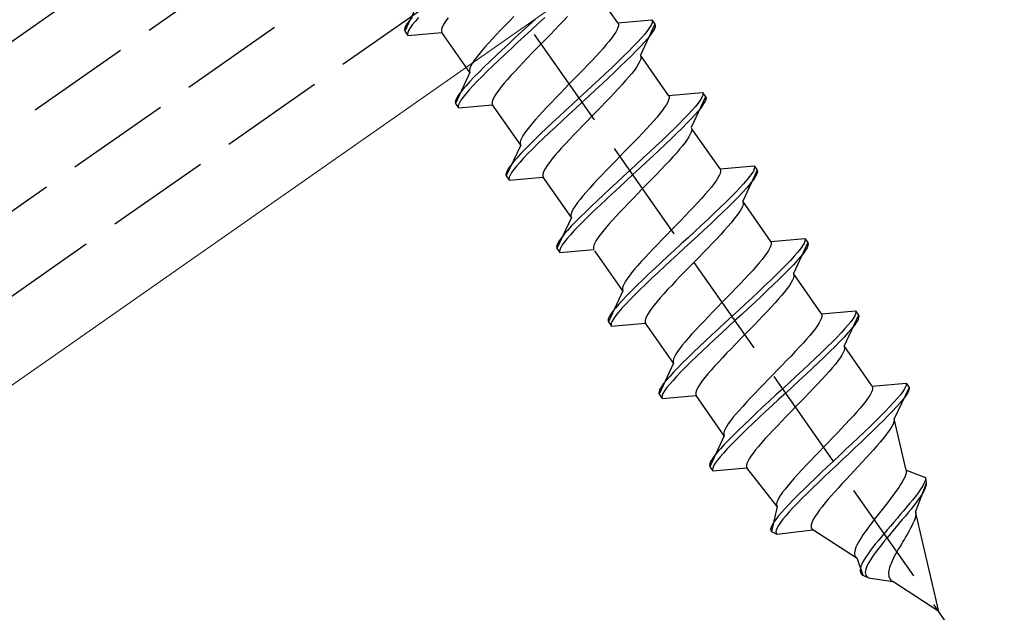
# Model space of a CAD drawing. Extents: x 0 to 1980, y 0 to 3207.
# Drawn here: x 795 to 823, y 671 to 688 of the extents above; entities that cross this region are included whole.
import ezdxf

# ---------------------------------------------------------------- set-up
doc = ezdxf.new("R2010")
doc.units = 0
doc.linetypes.add('YHIDDEN_1', pattern=[4, 3, -1])
doc.layers.add('YKK_12', color=2, linetype='CONTINUOUS', lineweight=13)
doc.layers.add('YKK_13', color=4, linetype='CONTINUOUS', lineweight=30)

msp = doc.modelspace()

# ---------------------------------------------------------------- linework, layer by layer
at = {"layer": 'YKK_12', "linetype": 'Continuous'}
msp.add_line((1161.067, 934.529), (772.597, 662.519), dxfattribs=at)
at = {"layer": 'YKK_13', "linetype": 'YHIDDEN_1'}
for p, q in [((459.946, 453.487), (1158.513, 942.629)), ((461.093, 451.849), (1159.144, 940.629)), ((462.24, 450.21), (1159.775, 938.629)), ((463.387, 448.572), (1160.405, 936.629)), ((822.855, 669.198), (783.623, 725.227)), ((812.058, 688.367), (811.25, 689.521)), ((806.35, 689.022), (805.935, 688.132)), ((806.064, 688.438), (806.002, 688.351)), ((806.143, 688.536), (806.064, 688.438)), ((806.229, 688.413), (806.15, 688.315)), ((806.324, 688.523), (806.229, 688.413)), ((807.113, 688.433), (807.063, 688.355)), ((807.176, 688.52), (807.113, 688.433)), ((808.938, 688.422), (808.809, 688.288)), ((809.07, 688.558), (808.938, 688.422)), ((809.679, 688.471), (809.485, 688.292)), ((809.957, 688.526), (809.765, 688.348)), ((810.496, 688.433), (810.374, 688.305)), ((810.612, 688.557), (810.496, 688.433)), ((812.058, 688.367), (813.035, 688.453)), ((813.035, 688.453), (813.046, 688.417)), ((813.035, 688.453), (813.121, 688.33)), ((813.046, 688.417), (813.038, 688.369)), ((805.932, 688.216), (805.924, 688.168)), ((805.924, 688.168), (805.935, 688.132)), ((805.958, 688.277), (805.932, 688.216)), ((805.935, 688.132), (806.021, 688.009)), ((806.002, 688.351), (805.958, 688.277)), ((806.044, 688.155), (806.018, 688.093)), ((806.088, 688.229), (806.044, 688.155)), ((806.15, 688.315), (806.088, 688.229)), ((806.998, 688.223), (806.985, 688.171)), ((806.985, 688.171), (806.985, 688.128)), ((806.985, 688.128), (806.999, 688.095)), ((807.024, 688.285), (806.998, 688.223)), ((807.063, 688.355), (807.024, 688.285)), ((808.682, 688.157), (808.561, 688.029)), ((808.809, 688.288), (808.682, 688.157)), ((809.291, 688.113), (809.099, 687.936)), ((809.485, 688.292), (809.291, 688.113)), ((809.571, 688.169), (809.377, 687.991)), ((809.765, 688.348), (809.571, 688.169)), ((810.248, 688.173), (810.118, 688.039)), ((810.374, 688.305), (810.248, 688.173)), ((811.994, 688.107), (811.943, 688.028)), ((812.032, 688.177), (811.994, 688.107)), ((812.058, 688.238), (812.032, 688.177)), ((812.058, 688.367), (812.071, 688.333)), ((812.071, 688.29), (812.058, 688.238)), ((812.071, 688.333), (812.071, 688.29)), ((813.121, 688.33), (812.707, 687.44)), ((812.906, 688.147), (812.827, 688.049)), ((812.968, 688.233), (812.906, 688.147)), ((813.012, 688.307), (812.968, 688.233)), ((813.054, 688.11), (812.992, 688.024)), ((813.038, 688.369), (813.012, 688.307)), ((813.098, 688.184), (813.054, 688.11)), ((813.124, 688.246), (813.098, 688.184)), ((813.121, 688.33), (813.132, 688.294)), ((813.132, 688.294), (813.124, 688.246)), ((806.018, 688.093), (806.01, 688.045)), ((806.01, 688.045), (806.021, 688.009)), ((806.021, 688.009), (806.999, 688.095)), ((807.807, 686.941), (806.999, 688.095)), ((808.444, 687.904), (808.335, 687.785)), ((808.561, 688.029), (808.444, 687.904)), ((809.099, 687.936), (808.91, 687.76)), ((809.377, 687.991), (809.185, 687.813)), ((809.986, 687.904), (809.853, 687.767)), ((810.118, 688.039), (809.986, 687.904)), ((811.807, 687.847), (811.724, 687.746)), ((811.881, 687.942), (811.807, 687.847)), ((811.943, 688.028), (811.881, 687.942)), ((812.732, 687.939), (812.622, 687.819)), ((812.827, 688.049), (812.732, 687.939)), ((812.913, 687.926), (812.819, 687.816)), ((812.992, 688.024), (812.913, 687.926)), ((808.14, 687.562), (808.057, 687.461)), ((808.233, 687.67), (808.14, 687.562)), ((808.335, 687.785), (808.233, 687.67)), ((808.726, 687.588), (808.548, 687.421)), ((808.91, 687.76), (808.726, 687.588)), ((808.996, 687.637), (808.812, 687.465)), ((809.185, 687.813), (808.996, 687.637)), ((809.719, 687.631), (809.587, 687.495)), ((809.853, 687.767), (809.719, 687.631)), ((811.631, 687.638), (811.529, 687.523)), ((811.724, 687.746), (811.631, 687.638)), ((812.36, 687.549), (812.21, 687.401)), ((812.498, 687.688), (812.36, 687.549)), ((812.584, 687.566), (812.446, 687.426)), ((812.622, 687.819), (812.498, 687.688)), ((812.708, 687.696), (812.584, 687.566)), ((812.819, 687.816), (812.708, 687.696)), ((807.921, 687.28), (807.871, 687.201)), ((807.984, 687.366), (807.921, 687.28)), ((808.057, 687.461), (807.984, 687.366)), ((808.378, 687.259), (808.217, 687.103)), ((808.548, 687.421), (808.378, 687.259)), ((808.634, 687.298), (808.464, 687.136)), ((808.812, 687.465), (808.634, 687.298)), ((809.458, 687.362), (809.331, 687.23)), ((809.587, 687.495), (809.458, 687.362)), ((811.304, 687.279), (811.182, 687.151)), ((811.42, 687.404), (811.304, 687.279)), ((811.529, 687.523), (811.42, 687.404)), ((812.21, 687.401), (812.049, 687.245)), ((812.296, 687.278), (812.135, 687.123)), ((812.446, 687.426), (812.296, 687.278)), ((812.707, 687.311), (812.681, 687.25)), ((812.707, 687.44), (812.72, 687.407)), ((813.514, 686.286), (812.707, 687.44)), ((812.72, 687.364), (812.707, 687.311)), ((812.72, 687.407), (812.72, 687.364)), ((807.806, 687.07), (807.793, 687.017)), ((807.793, 687.017), (807.793, 686.975)), ((807.793, 686.975), (807.807, 686.941)), ((807.832, 687.131), (807.806, 687.07)), ((807.871, 687.201), (807.832, 687.131)), ((808.217, 687.103), (808.067, 686.955)), ((808.303, 686.98), (808.153, 686.832)), ((808.464, 687.136), (808.303, 686.98)), ((809.093, 686.977), (808.984, 686.858)), ((809.21, 687.102), (809.093, 686.977)), ((809.331, 687.23), (809.21, 687.102)), ((811.056, 687.02), (810.926, 686.886)), ((811.182, 687.151), (811.056, 687.02)), ((811.879, 687.083), (811.702, 686.916)), ((812.049, 687.245), (811.879, 687.083)), ((812.135, 687.123), (811.965, 686.96)), ((812.53, 687.015), (812.456, 686.92)), ((812.592, 687.102), (812.53, 687.015)), ((812.643, 687.18), (812.592, 687.102)), ((812.681, 687.25), (812.643, 687.18)), ((807.807, 686.941), (807.392, 686.051)), ((807.93, 686.815), (807.805, 686.685)), ((808.016, 686.693), (807.891, 686.562)), ((808.067, 686.955), (807.93, 686.815)), ((808.153, 686.832), (808.016, 686.693)), ((808.882, 686.744), (808.789, 686.635)), ((808.984, 686.858), (808.882, 686.744)), ((810.794, 686.75), (810.661, 686.614)), ((810.926, 686.886), (810.794, 686.75)), ((811.517, 686.744), (811.328, 686.568)), ((811.702, 686.916), (811.517, 686.744)), ((811.788, 686.793), (811.603, 686.621)), ((811.965, 686.96), (811.788, 686.793)), ((812.28, 686.711), (812.178, 686.596)), ((812.373, 686.819), (812.28, 686.711)), ((812.456, 686.92), (812.373, 686.819)), ((807.6, 686.455), (807.521, 686.357)), ((807.695, 686.565), (807.6, 686.455)), ((807.781, 686.442), (807.686, 686.332)), ((807.805, 686.685), (807.695, 686.565)), ((807.891, 686.562), (807.781, 686.442)), ((808.633, 686.439), (808.57, 686.353)), ((808.706, 686.534), (808.633, 686.439)), ((808.789, 686.635), (808.706, 686.534)), ((810.527, 686.477), (810.395, 686.342)), ((810.661, 686.614), (810.527, 686.477)), ((811.328, 686.568), (811.136, 686.391)), ((811.414, 686.445), (811.222, 686.268)), ((811.603, 686.621), (811.414, 686.445)), ((812.069, 686.477), (811.953, 686.352)), ((812.178, 686.596), (812.069, 686.477)), ((807.389, 686.135), (807.381, 686.087)), ((807.415, 686.197), (807.389, 686.135)), ((807.459, 686.271), (807.415, 686.197)), ((807.521, 686.357), (807.459, 686.271)), ((807.545, 686.148), (807.501, 686.074)), ((807.607, 686.234), (807.545, 686.148)), ((807.686, 686.332), (807.607, 686.234)), ((808.455, 686.143), (808.442, 686.091)), ((808.481, 686.204), (808.455, 686.143)), ((808.52, 686.274), (808.481, 686.204)), ((808.57, 686.353), (808.52, 686.274)), ((810.265, 686.208), (810.139, 686.076)), ((810.395, 686.342), (810.265, 686.208)), ((810.942, 686.212), (810.748, 686.033)), ((811.136, 686.391), (810.942, 686.212)), ((811.222, 686.268), (811.028, 686.089)), ((811.831, 686.224), (811.705, 686.093)), ((811.953, 686.352), (811.831, 686.224)), ((813.515, 686.158), (813.489, 686.096)), ((813.514, 686.286), (814.492, 686.372)), ((813.514, 686.286), (813.528, 686.253)), ((813.528, 686.21), (813.515, 686.158)), ((813.528, 686.253), (813.528, 686.21)), ((814.578, 686.249), (814.163, 685.359)), ((814.425, 686.153), (814.363, 686.066)), ((814.469, 686.227), (814.425, 686.153)), ((814.495, 686.288), (814.469, 686.227)), ((814.492, 686.372), (814.503, 686.336)), ((814.492, 686.372), (814.578, 686.249)), ((814.503, 686.336), (814.495, 686.288)), ((814.581, 686.165), (814.555, 686.104)), ((814.578, 686.249), (814.589, 686.214)), ((814.589, 686.214), (814.581, 686.165)), ((807.381, 686.087), (807.392, 686.051)), ((807.392, 686.051), (807.478, 685.929)), ((807.475, 686.012), (807.467, 685.964)), ((807.467, 685.964), (807.478, 685.929)), ((807.501, 686.074), (807.475, 686.012)), ((807.478, 685.929), (808.456, 686.014)), ((808.442, 686.091), (808.442, 686.048)), ((808.442, 686.048), (808.456, 686.014)), ((809.264, 684.86), (808.456, 686.014)), ((810.017, 685.948), (809.901, 685.824)), ((810.139, 686.076), (810.017, 685.948)), ((810.556, 685.855), (810.367, 685.68)), ((810.748, 686.033), (810.556, 685.855)), ((810.834, 685.91), (810.642, 685.732)), ((811.028, 686.089), (810.834, 685.91)), ((811.575, 685.959), (811.443, 685.823)), ((811.705, 686.093), (811.575, 685.959)), ((813.338, 685.861), (813.264, 685.767)), ((813.4, 685.948), (813.338, 685.861)), ((813.451, 686.026), (813.4, 685.948)), ((813.489, 686.096), (813.451, 686.026)), ((814.189, 685.858), (814.079, 685.738)), ((814.284, 685.968), (814.189, 685.858)), ((814.37, 685.845), (814.275, 685.736)), ((814.363, 686.066), (814.284, 685.968)), ((814.449, 685.943), (814.37, 685.845)), ((814.511, 686.03), (814.449, 685.943)), ((814.555, 686.104), (814.511, 686.03)), ((809.69, 685.59), (809.597, 685.482)), ((809.792, 685.704), (809.69, 685.59)), ((809.901, 685.824), (809.792, 685.704)), ((810.367, 685.68), (810.182, 685.508)), ((810.642, 685.732), (810.453, 685.557)), ((811.31, 685.687), (811.176, 685.55)), ((811.443, 685.823), (811.31, 685.687)), ((813.181, 685.665), (813.088, 685.557)), ((813.264, 685.767), (813.181, 685.665)), ((813.955, 685.608), (813.817, 685.468)), ((814.079, 685.738), (813.955, 685.608)), ((814.165, 685.615), (814.041, 685.485)), ((814.275, 685.736), (814.165, 685.615)), ((809.44, 685.286), (809.378, 685.199)), ((809.514, 685.38), (809.44, 685.286)), ((809.597, 685.482), (809.514, 685.38)), ((810.005, 685.34), (809.835, 685.178)), ((810.182, 685.508), (810.005, 685.34)), ((810.269, 685.385), (810.091, 685.217)), ((810.453, 685.557), (810.269, 685.385)), ((810.914, 685.281), (810.788, 685.149)), ((811.044, 685.415), (810.914, 685.281)), ((811.176, 685.55), (811.044, 685.415)), ((812.877, 685.323), (812.761, 685.199)), ((812.986, 685.443), (812.877, 685.323)), ((813.088, 685.557), (812.986, 685.443)), ((813.667, 685.32), (813.506, 685.165)), ((813.817, 685.468), (813.667, 685.32)), ((813.903, 685.345), (813.753, 685.197)), ((814.041, 685.485), (813.903, 685.345)), ((814.163, 685.359), (814.177, 685.326)), ((814.177, 685.283), (814.164, 685.231)), ((814.177, 685.326), (814.177, 685.283)), ((814.994, 684.173), (814.186, 685.327)), ((809.289, 685.05), (809.263, 684.989)), ((809.327, 685.12), (809.289, 685.05)), ((809.378, 685.199), (809.327, 685.12)), ((809.674, 685.022), (809.524, 684.874)), ((809.835, 685.178), (809.674, 685.022)), ((809.921, 685.055), (809.76, 684.9)), ((810.091, 685.217), (809.921, 685.055)), ((810.666, 685.021), (810.55, 684.897)), ((810.788, 685.149), (810.666, 685.021)), ((812.639, 685.07), (812.513, 684.939)), ((812.761, 685.199), (812.639, 685.07)), ((813.336, 685.003), (813.158, 684.835)), ((813.506, 685.165), (813.336, 685.003)), ((813.592, 685.042), (813.422, 684.88)), ((813.753, 685.197), (813.592, 685.042)), ((814.049, 685.021), (813.987, 684.934)), ((814.1, 685.099), (814.049, 685.021)), ((814.138, 685.17), (814.1, 685.099)), ((814.164, 685.231), (814.138, 685.17)), ((809.264, 684.86), (808.849, 683.971)), ((809.263, 684.989), (809.25, 684.937)), ((809.25, 684.937), (809.25, 684.894)), ((809.25, 684.894), (809.264, 684.86)), ((809.386, 684.735), (809.262, 684.605)), ((809.524, 684.874), (809.386, 684.735)), ((809.61, 684.752), (809.473, 684.612)), ((809.76, 684.9), (809.61, 684.752)), ((810.441, 684.777), (810.339, 684.663)), ((810.55, 684.897), (810.441, 684.777)), ((812.383, 684.805), (812.251, 684.669)), ((812.513, 684.939), (812.383, 684.805)), ((813.158, 684.835), (812.974, 684.663)), ((813.245, 684.712), (813.06, 684.54)), ((813.422, 684.88), (813.245, 684.712)), ((813.83, 684.738), (813.737, 684.63)), ((813.913, 684.84), (813.83, 684.738)), ((813.987, 684.934), (813.913, 684.84)), ((809.152, 684.484), (809.057, 684.375)), ((809.262, 684.605), (809.152, 684.484)), ((809.348, 684.482), (809.238, 684.361)), ((809.473, 684.612), (809.348, 684.482)), ((810.163, 684.453), (810.089, 684.359)), ((810.246, 684.555), (810.163, 684.453)), ((810.339, 684.663), (810.246, 684.555)), ((812.117, 684.533), (811.984, 684.397)), ((812.251, 684.669), (812.117, 684.533)), ((812.785, 684.488), (812.593, 684.31)), ((812.974, 684.663), (812.785, 684.488)), ((813.06, 684.54), (812.871, 684.365)), ((813.635, 684.516), (813.526, 684.396)), ((813.737, 684.63), (813.635, 684.516)), ((808.916, 684.19), (808.872, 684.116)), ((808.978, 684.276), (808.916, 684.19)), ((809.057, 684.375), (808.978, 684.276)), ((809.064, 684.154), (809.002, 684.067)), ((809.143, 684.252), (809.064, 684.154)), ((809.238, 684.361), (809.143, 684.252)), ((809.976, 684.193), (809.938, 684.123)), ((810.027, 684.272), (809.976, 684.193)), ((810.089, 684.359), (810.027, 684.272)), ((811.852, 684.261), (811.722, 684.127)), ((811.984, 684.397), (811.852, 684.261)), ((812.593, 684.31), (812.399, 684.131)), ((812.679, 684.187), (812.485, 684.008)), ((812.871, 684.365), (812.679, 684.187)), ((813.41, 684.272), (813.288, 684.144)), ((813.526, 684.396), (813.41, 684.272)), ((814.994, 684.173), (815.972, 684.258)), ((814.994, 684.173), (815.008, 684.139)), ((815.975, 684.175), (815.949, 684.113)), ((815.972, 684.258), (815.983, 684.223)), ((815.972, 684.258), (816.058, 684.136)), ((815.983, 684.223), (815.975, 684.175)), ((808.846, 684.055), (808.838, 684.006)), ((808.838, 684.006), (808.849, 683.971)), ((808.872, 684.116), (808.846, 684.055)), ((808.849, 683.971), (808.935, 683.848)), ((808.932, 683.932), (808.924, 683.883)), ((808.924, 683.883), (808.935, 683.848)), ((808.958, 683.993), (808.932, 683.932)), ((808.935, 683.848), (809.913, 683.933)), ((809.002, 684.067), (808.958, 683.993)), ((809.912, 684.062), (809.899, 684.01)), ((809.899, 684.01), (809.899, 683.967)), ((809.899, 683.967), (809.913, 683.933)), ((809.938, 684.123), (809.912, 684.062)), ((810.72, 682.78), (809.913, 683.933)), ((811.474, 683.867), (811.358, 683.743)), ((811.596, 683.996), (811.474, 683.867)), ((811.722, 684.127), (811.596, 683.996)), ((812.205, 683.952), (812.013, 683.774)), ((812.399, 684.131), (812.205, 683.952)), ((812.485, 684.008), (812.291, 683.829)), ((813.032, 683.878), (812.9, 683.743)), ((813.162, 684.012), (813.032, 683.878)), ((813.288, 684.144), (813.162, 684.012)), ((814.93, 683.913), (814.88, 683.834)), ((814.969, 683.983), (814.93, 683.913)), ((814.995, 684.044), (814.969, 683.983)), ((815.008, 684.096), (814.995, 684.044)), ((815.008, 684.139), (815.008, 684.096)), ((816.058, 684.136), (815.643, 683.246)), ((815.843, 683.953), (815.764, 683.855)), ((815.905, 684.039), (815.843, 683.953)), ((815.949, 684.113), (815.905, 684.039)), ((815.991, 683.916), (815.929, 683.83)), ((816.035, 683.99), (815.991, 683.916)), ((816.061, 684.052), (816.035, 683.99)), ((816.058, 684.136), (816.069, 684.1)), ((816.069, 684.1), (816.061, 684.052)), ((811.249, 683.623), (811.147, 683.509)), ((811.358, 683.743), (811.249, 683.623)), ((811.824, 683.599), (811.639, 683.427)), ((812.013, 683.774), (811.824, 683.599)), ((812.099, 683.652), (811.91, 683.476)), ((812.291, 683.829), (812.099, 683.652)), ((812.766, 683.606), (812.633, 683.47)), ((812.9, 683.743), (812.766, 683.606)), ((814.744, 683.653), (814.661, 683.552)), ((814.817, 683.748), (814.744, 683.653)), ((814.88, 683.834), (814.817, 683.748)), ((815.559, 683.625), (815.434, 683.494)), ((815.669, 683.745), (815.559, 683.625)), ((815.755, 683.622), (815.645, 683.502)), ((815.764, 683.855), (815.669, 683.745)), ((815.85, 683.732), (815.755, 683.622)), ((815.929, 683.83), (815.85, 683.732)), ((810.971, 683.299), (810.897, 683.205)), ((811.054, 683.401), (810.971, 683.299)), ((811.147, 683.509), (811.054, 683.401)), ((811.639, 683.427), (811.462, 683.259)), ((811.725, 683.304), (811.548, 683.136)), ((811.91, 683.476), (811.725, 683.304)), ((812.501, 683.334), (812.371, 683.2)), ((812.633, 683.47), (812.501, 683.334)), ((814.466, 683.329), (814.356, 683.21)), ((814.567, 683.443), (814.466, 683.329)), ((814.661, 683.552), (814.567, 683.443)), ((815.297, 683.355), (815.147, 683.207)), ((815.434, 683.494), (815.297, 683.355)), ((815.52, 683.372), (815.383, 683.232)), ((815.645, 683.502), (815.52, 683.372)), ((810.784, 683.04), (810.746, 682.97)), ((810.835, 683.118), (810.784, 683.04)), ((810.897, 683.205), (810.835, 683.118)), ((811.292, 683.097), (811.131, 682.942)), ((811.462, 683.259), (811.292, 683.097)), ((811.548, 683.136), (811.378, 682.974)), ((812.245, 683.069), (812.123, 682.94)), ((812.371, 683.2), (812.245, 683.069)), ((814.24, 683.085), (814.119, 682.957)), ((814.356, 683.21), (814.24, 683.085)), ((814.986, 683.051), (814.816, 682.889)), ((815.147, 683.207), (814.986, 683.051)), ((815.233, 683.084), (815.072, 682.928)), ((815.383, 683.232), (815.233, 683.084)), ((815.618, 683.056), (815.579, 682.986)), ((815.644, 683.117), (815.618, 683.056)), ((815.643, 683.246), (815.657, 683.212)), ((816.451, 682.092), (815.643, 683.246)), ((815.657, 683.17), (815.644, 683.117)), ((815.657, 683.212), (815.657, 683.17)), ((810.72, 682.78), (810.306, 681.89)), ((810.72, 682.908), (810.707, 682.856)), ((810.707, 682.856), (810.707, 682.813)), ((810.707, 682.813), (810.72, 682.78)), ((810.746, 682.97), (810.72, 682.908)), ((810.981, 682.794), (810.843, 682.654)), ((811.131, 682.942), (810.981, 682.794)), ((811.217, 682.819), (811.067, 682.671)), ((811.378, 682.974), (811.217, 682.819)), ((812.007, 682.816), (811.898, 682.697)), ((812.123, 682.94), (812.007, 682.816)), ((813.992, 682.825), (813.863, 682.692)), ((814.119, 682.957), (813.992, 682.825)), ((814.816, 682.889), (814.638, 682.722)), ((814.902, 682.766), (814.724, 682.599)), ((815.072, 682.928), (814.902, 682.766)), ((815.466, 682.821), (815.393, 682.726)), ((815.529, 682.907), (815.466, 682.821)), ((815.579, 682.986), (815.529, 682.907)), ((810.719, 682.524), (810.608, 682.404)), ((810.843, 682.654), (810.719, 682.524)), ((810.929, 682.531), (810.805, 682.401)), ((811.067, 682.671), (810.929, 682.531)), ((811.703, 682.474), (811.62, 682.372)), ((811.796, 682.582), (811.703, 682.474)), ((811.898, 682.697), (811.796, 682.582)), ((813.731, 682.556), (813.597, 682.42)), ((813.863, 682.692), (813.731, 682.556)), ((814.454, 682.55), (814.265, 682.374)), ((814.638, 682.722), (814.454, 682.55)), ((814.724, 682.599), (814.54, 682.427)), ((815.216, 682.517), (815.115, 682.402)), ((815.31, 682.625), (815.216, 682.517)), ((815.393, 682.726), (815.31, 682.625)), ((810.435, 682.196), (810.373, 682.109)), ((810.514, 682.294), (810.435, 682.196)), ((810.608, 682.404), (810.514, 682.294)), ((810.6, 682.171), (810.521, 682.073)), ((810.695, 682.281), (810.6, 682.171)), ((810.805, 682.401), (810.695, 682.281)), ((811.484, 682.191), (811.433, 682.113)), ((811.546, 682.278), (811.484, 682.191)), ((811.62, 682.372), (811.546, 682.278)), ((813.464, 682.283), (813.332, 682.148)), ((813.597, 682.42), (813.464, 682.283)), ((814.073, 682.196), (813.879, 682.018)), ((814.265, 682.374), (814.073, 682.196)), ((814.351, 682.251), (814.159, 682.074)), ((814.54, 682.427), (814.351, 682.251)), ((815.005, 682.283), (814.889, 682.158)), ((815.115, 682.402), (815.005, 682.283)), ((816.451, 682.092), (817.429, 682.178)), ((817.429, 682.178), (817.44, 682.142)), ((817.429, 682.178), (817.515, 682.055)), ((810.303, 681.974), (810.295, 681.926)), ((810.295, 681.926), (810.306, 681.89)), ((810.329, 682.035), (810.303, 681.974)), ((810.306, 681.89), (810.392, 681.767)), ((810.373, 682.109), (810.329, 682.035)), ((810.415, 681.913), (810.389, 681.851)), ((810.459, 681.987), (810.415, 681.913)), ((810.521, 682.073), (810.459, 681.987)), ((811.369, 681.981), (811.356, 681.929)), ((811.356, 681.929), (811.356, 681.886)), ((811.356, 681.886), (811.369, 681.853)), ((811.395, 682.043), (811.369, 681.981)), ((811.433, 682.113), (811.395, 682.043)), ((813.076, 681.882), (812.954, 681.754)), ((813.202, 682.014), (813.076, 681.882)), ((813.332, 682.148), (813.202, 682.014)), ((813.879, 682.018), (813.685, 681.839)), ((813.965, 681.895), (813.771, 681.716)), ((814.159, 682.074), (813.965, 681.895)), ((814.641, 681.899), (814.512, 681.765)), ((814.768, 682.03), (814.641, 681.899)), ((814.889, 682.158), (814.768, 682.03)), ((816.426, 681.902), (816.387, 681.832)), ((816.452, 681.964), (816.426, 681.902)), ((816.451, 682.092), (816.465, 682.059)), ((816.465, 682.016), (816.452, 681.964)), ((816.465, 682.059), (816.465, 682.016)), ((817.515, 682.055), (817.1, 681.165)), ((817.362, 681.958), (817.3, 681.872)), ((817.406, 682.033), (817.362, 681.958)), ((817.432, 682.094), (817.406, 682.033)), ((817.44, 682.142), (817.432, 682.094)), ((817.492, 681.91), (817.448, 681.836)), ((817.518, 681.971), (817.492, 681.91)), ((817.515, 682.055), (817.526, 682.02)), ((817.526, 682.02), (817.518, 681.971)), ((810.389, 681.851), (810.381, 681.803)), ((810.381, 681.803), (810.392, 681.767)), ((810.392, 681.767), (811.369, 681.853)), ((812.2, 680.666), (811.392, 681.82)), ((812.838, 681.63), (812.729, 681.51)), ((812.954, 681.754), (812.838, 681.63)), ((813.492, 681.661), (813.303, 681.486)), ((813.685, 681.839), (813.492, 681.661)), ((813.771, 681.716), (813.579, 681.538)), ((814.38, 681.629), (814.246, 681.493)), ((814.512, 681.765), (814.38, 681.629)), ((816.274, 681.667), (816.201, 681.573)), ((816.337, 681.754), (816.274, 681.667)), ((816.387, 681.832), (816.337, 681.754)), ((817.126, 681.664), (817.016, 681.544)), ((817.221, 681.774), (817.126, 681.664)), ((817.307, 681.651), (817.212, 681.541)), ((817.3, 681.872), (817.221, 681.774)), ((817.386, 681.749), (817.307, 681.651)), ((817.448, 681.836), (817.386, 681.749)), ((812.627, 681.396), (812.534, 681.288)), ((812.729, 681.51), (812.627, 681.396)), ((813.303, 681.486), (813.119, 681.313)), ((813.389, 681.363), (813.205, 681.191)), ((813.579, 681.538), (813.389, 681.363)), ((814.113, 681.356), (813.981, 681.221)), ((814.246, 681.493), (814.113, 681.356)), ((816.024, 681.363), (815.923, 681.249)), ((816.117, 681.471), (816.024, 681.363)), ((816.201, 681.573), (816.117, 681.471)), ((816.891, 681.414), (816.753, 681.274)), ((817.016, 681.544), (816.891, 681.414)), ((817.102, 681.421), (816.977, 681.291)), ((817.212, 681.541), (817.102, 681.421)), ((812.377, 681.092), (812.315, 681.005)), ((812.45, 681.186), (812.377, 681.092)), ((812.534, 681.288), (812.45, 681.186)), ((812.941, 681.146), (812.771, 680.984)), ((813.119, 681.313), (812.941, 681.146)), ((813.205, 681.191), (813.027, 681.023)), ((813.851, 681.087), (813.725, 680.955)), ((813.981, 681.221), (813.851, 681.087)), ((815.813, 681.129), (815.697, 681.005)), ((815.923, 681.249), (815.813, 681.129)), ((816.604, 681.126), (816.443, 680.971)), ((816.753, 681.274), (816.604, 681.126)), ((816.839, 681.151), (816.69, 681.003)), ((816.977, 681.291), (816.839, 681.151)), ((817.101, 681.037), (817.075, 680.975)), ((817.1, 681.165), (817.114, 681.132)), ((817.908, 680.012), (817.1, 681.165)), ((817.114, 681.089), (817.101, 681.037)), ((817.114, 681.132), (817.114, 681.089)), ((812.2, 680.795), (812.187, 680.743)), ((812.226, 680.856), (812.2, 680.795)), ((812.264, 680.926), (812.226, 680.856)), ((812.315, 681.005), (812.264, 680.926)), ((812.611, 680.828), (812.461, 680.68)), ((812.771, 680.984), (812.611, 680.828)), ((812.857, 680.861), (812.697, 680.705)), ((813.027, 681.023), (812.857, 680.861)), ((813.603, 680.827), (813.487, 680.703)), ((813.725, 680.955), (813.603, 680.827)), ((815.576, 680.876), (815.449, 680.745)), ((815.697, 681.005), (815.576, 680.876)), ((816.273, 680.809), (816.095, 680.641)), ((816.443, 680.971), (816.273, 680.809)), ((816.529, 680.848), (816.359, 680.686)), ((816.69, 681.003), (816.529, 680.848)), ((816.986, 680.827), (816.923, 680.74)), ((817.036, 680.905), (816.986, 680.827)), ((817.075, 680.975), (817.036, 680.905)), ((812.2, 680.666), (811.786, 679.777)), ((812.187, 680.743), (812.187, 680.7)), ((812.187, 680.7), (812.2, 680.666)), ((812.323, 680.541), (812.199, 680.41)), ((812.461, 680.68), (812.323, 680.541)), ((812.547, 680.557), (812.409, 680.418)), ((812.697, 680.705), (812.547, 680.557)), ((813.276, 680.469), (813.183, 680.361)), ((813.378, 680.583), (813.276, 680.469)), ((813.487, 680.703), (813.378, 680.583)), ((815.187, 680.475), (815.054, 680.339)), ((815.32, 680.611), (815.187, 680.475)), ((815.449, 680.745), (815.32, 680.611)), ((815.911, 680.469), (815.722, 680.294)), ((816.095, 680.641), (815.911, 680.469)), ((816.181, 680.518), (815.997, 680.346)), ((816.359, 680.686), (816.181, 680.518)), ((816.766, 680.544), (816.673, 680.436)), ((816.85, 680.646), (816.766, 680.544)), ((816.923, 680.74), (816.85, 680.646)), ((812.088, 680.29), (811.993, 680.181)), ((812.199, 680.41), (812.088, 680.29)), ((812.285, 680.288), (812.174, 680.167)), ((812.409, 680.418), (812.285, 680.288)), ((813.099, 680.259), (813.026, 680.165)), ((813.183, 680.361), (813.099, 680.259)), ((814.921, 680.203), (814.789, 680.067)), ((815.054, 680.339), (814.921, 680.203)), ((815.722, 680.294), (815.53, 680.116)), ((815.997, 680.346), (815.808, 680.171)), ((816.462, 680.202), (816.346, 680.078)), ((816.572, 680.322), (816.462, 680.202)), ((816.673, 680.436), (816.572, 680.322)), ((811.809, 679.922), (811.782, 679.861)), ((811.853, 679.996), (811.809, 679.922)), ((811.915, 680.082), (811.853, 679.996)), ((811.993, 680.181), (811.915, 680.082)), ((812.001, 679.96), (811.939, 679.873)), ((812.079, 680.058), (812.001, 679.96)), ((812.174, 680.167), (812.079, 680.058)), ((812.875, 679.929), (812.849, 679.868)), ((812.913, 679.999), (812.875, 679.929)), ((812.964, 680.078), (812.913, 679.999)), ((813.026, 680.165), (812.964, 680.078)), ((814.659, 679.933), (814.533, 679.802)), ((814.789, 680.067), (814.659, 679.933)), ((815.336, 679.937), (815.142, 679.758)), ((815.53, 680.116), (815.336, 679.937)), ((815.616, 679.993), (815.422, 679.814)), ((815.808, 680.171), (815.616, 679.993)), ((816.225, 679.949), (816.098, 679.818)), ((816.346, 680.078), (816.225, 679.949)), ((817.908, 680.012), (818.886, 680.097)), ((817.908, 680.012), (817.922, 679.978)), ((817.922, 679.935), (817.909, 679.883)), ((817.922, 679.978), (817.922, 679.935)), ((818.972, 679.974), (818.557, 679.085)), ((818.863, 679.952), (818.818, 679.878)), ((818.889, 680.013), (818.863, 679.952)), ((818.886, 680.097), (818.897, 680.062)), ((818.886, 680.097), (818.972, 679.974)), ((818.897, 680.062), (818.889, 680.013)), ((818.972, 679.974), (818.983, 679.939)), ((818.983, 679.939), (818.975, 679.89)), ((811.782, 679.861), (811.775, 679.812)), ((811.775, 679.812), (811.786, 679.777)), ((811.786, 679.777), (811.872, 679.654)), ((811.868, 679.738), (811.861, 679.689)), ((811.861, 679.689), (811.872, 679.654)), ((811.895, 679.799), (811.868, 679.738)), ((811.872, 679.654), (812.849, 679.739)), ((811.939, 679.873), (811.895, 679.799)), ((812.849, 679.868), (812.836, 679.816)), ((812.836, 679.816), (812.836, 679.773)), ((812.836, 679.773), (812.849, 679.739)), ((813.657, 678.586), (812.849, 679.739)), ((814.411, 679.673), (814.295, 679.549)), ((814.533, 679.802), (814.411, 679.673)), ((815.142, 679.758), (814.949, 679.58)), ((815.228, 679.635), (815.035, 679.457)), ((815.422, 679.814), (815.228, 679.635)), ((815.969, 679.684), (815.836, 679.548)), ((816.098, 679.818), (815.969, 679.684)), ((817.793, 679.673), (817.731, 679.586)), ((817.844, 679.752), (817.793, 679.673)), ((817.883, 679.822), (817.844, 679.752)), ((817.909, 679.883), (817.883, 679.822)), ((818.678, 679.693), (818.583, 679.584)), ((818.757, 679.791), (818.678, 679.693)), ((818.818, 679.878), (818.757, 679.791)), ((818.843, 679.669), (818.764, 679.57)), ((818.905, 679.755), (818.843, 679.669)), ((818.949, 679.829), (818.905, 679.755)), ((818.975, 679.89), (818.949, 679.829)), ((814.186, 679.429), (814.084, 679.315)), ((814.295, 679.549), (814.186, 679.429)), ((814.76, 679.405), (814.576, 679.233)), ((814.949, 679.58), (814.76, 679.405)), ((815.035, 679.457), (814.846, 679.282)), ((815.703, 679.412), (815.57, 679.276)), ((815.836, 679.548), (815.703, 679.412)), ((817.574, 679.39), (817.481, 679.282)), ((817.658, 679.492), (817.574, 679.39)), ((817.731, 679.586), (817.658, 679.492)), ((818.473, 679.463), (818.348, 679.333)), ((818.559, 679.341), (818.434, 679.21)), ((818.583, 679.584), (818.473, 679.463)), ((818.669, 679.461), (818.559, 679.341)), ((818.764, 679.57), (818.669, 679.461)), ((813.907, 679.105), (813.834, 679.011)), ((813.991, 679.207), (813.907, 679.105)), ((814.084, 679.315), (813.991, 679.207)), ((814.398, 679.065), (814.228, 678.903)), ((814.576, 679.233), (814.398, 679.065)), ((814.662, 679.11), (814.484, 678.942)), ((814.846, 679.282), (814.662, 679.11)), ((815.438, 679.14), (815.308, 679.006)), ((815.57, 679.276), (815.438, 679.14)), ((817.38, 679.168), (817.27, 679.048)), ((817.481, 679.282), (817.38, 679.168)), ((818.21, 679.194), (818.06, 679.046)), ((818.296, 679.071), (818.146, 678.923)), ((818.348, 679.333), (818.21, 679.194)), ((818.434, 679.21), (818.296, 679.071)), ((818.557, 679.085), (818.571, 679.051)), ((819.365, 677.931), (818.557, 679.085)), ((818.571, 679.051), (818.571, 679.008)), ((813.682, 678.776), (813.657, 678.714)), ((813.721, 678.846), (813.682, 678.776)), ((813.772, 678.924), (813.721, 678.846)), ((813.834, 679.011), (813.772, 678.924)), ((814.228, 678.903), (814.068, 678.748)), ((814.314, 678.78), (814.154, 678.625)), ((814.484, 678.942), (814.314, 678.78)), ((815.182, 678.875), (815.06, 678.746)), ((815.308, 679.006), (815.182, 678.875)), ((817.032, 678.796), (816.906, 678.664)), ((817.154, 678.924), (817.032, 678.796)), ((817.27, 679.048), (817.154, 678.924)), ((817.9, 678.89), (817.73, 678.728)), ((818.06, 679.046), (817.9, 678.89)), ((818.146, 678.923), (817.986, 678.767)), ((818.493, 678.825), (818.442, 678.746)), ((818.532, 678.895), (818.493, 678.825)), ((818.558, 678.956), (818.532, 678.895)), ((818.571, 679.008), (818.558, 678.956)), ((813.657, 678.586), (813.242, 677.696)), ((813.657, 678.714), (813.643, 678.662)), ((813.643, 678.662), (813.644, 678.619)), ((813.644, 678.619), (813.657, 678.586)), ((813.918, 678.6), (813.78, 678.46)), ((814.068, 678.748), (813.918, 678.6)), ((814.154, 678.625), (814.004, 678.477)), ((814.835, 678.502), (814.733, 678.388)), ((814.944, 678.622), (814.835, 678.502)), ((815.06, 678.746), (814.944, 678.622)), ((816.776, 678.53), (816.644, 678.395)), ((816.906, 678.664), (816.776, 678.53)), ((817.552, 678.56), (817.368, 678.388)), ((817.73, 678.728), (817.552, 678.56)), ((817.816, 678.605), (817.638, 678.438)), ((817.986, 678.767), (817.816, 678.605)), ((818.307, 678.565), (818.223, 678.464)), ((818.38, 678.659), (818.307, 678.565)), ((818.442, 678.746), (818.38, 678.659)), ((813.545, 678.21), (813.45, 678.1)), ((813.655, 678.33), (813.545, 678.21)), ((813.742, 678.207), (813.631, 678.087)), ((813.78, 678.46), (813.655, 678.33)), ((813.866, 678.337), (813.742, 678.207)), ((814.004, 678.477), (813.866, 678.337)), ((814.64, 678.28), (814.556, 678.178)), ((814.733, 678.388), (814.64, 678.28)), ((816.511, 678.258), (816.378, 678.122)), ((816.644, 678.395), (816.511, 678.258)), ((817.179, 678.213), (816.986, 678.035)), ((817.368, 678.388), (817.179, 678.213)), ((817.454, 678.265), (817.265, 678.09)), ((817.638, 678.438), (817.454, 678.265)), ((818.029, 678.241), (817.919, 678.121)), ((818.13, 678.355), (818.029, 678.241)), ((818.223, 678.464), (818.13, 678.355)), ((813.371, 678.002), (813.31, 677.915)), ((813.45, 678.1), (813.371, 678.002)), ((813.536, 677.977), (813.458, 677.879)), ((813.631, 678.087), (813.536, 677.977)), ((814.421, 677.997), (814.37, 677.919)), ((814.483, 678.084), (814.421, 677.997)), ((814.556, 678.178), (814.483, 678.084)), ((816.246, 677.986), (816.116, 677.852)), ((816.378, 678.122), (816.246, 677.986)), ((816.986, 678.035), (816.793, 677.856)), ((817.265, 678.09), (817.073, 677.912)), ((817.803, 677.997), (817.681, 677.869)), ((817.919, 678.121), (817.803, 677.997)), ((819.365, 677.931), (820.343, 678.017)), ((819.365, 677.931), (819.377, 677.896)), ((820.329, 677.921), (820.294, 677.854)), ((820.345, 677.975), (820.329, 677.921)), ((820.343, 678.017), (820.345, 677.975)), ((820.343, 678.017), (820.429, 677.894)), ((813.239, 677.78), (813.232, 677.732)), ((813.232, 677.732), (813.242, 677.696)), ((813.265, 677.841), (813.239, 677.78)), ((813.242, 677.696), (813.328, 677.573)), ((813.31, 677.915), (813.265, 677.841)), ((813.325, 677.657), (813.318, 677.609)), ((813.351, 677.719), (813.325, 677.657)), ((813.328, 677.573), (814.306, 677.659)), ((813.396, 677.793), (813.351, 677.719)), ((813.458, 677.879), (813.396, 677.793)), ((814.306, 677.787), (814.292, 677.735)), ((814.292, 677.735), (814.293, 677.692)), ((814.293, 677.692), (814.306, 677.659)), ((814.331, 677.849), (814.306, 677.787)), ((815.114, 676.505), (814.306, 677.659)), ((814.37, 677.919), (814.331, 677.849)), ((815.99, 677.721), (815.868, 677.593)), ((816.116, 677.852), (815.99, 677.721)), ((816.599, 677.677), (816.406, 677.5)), ((816.793, 677.856), (816.599, 677.677)), ((816.879, 677.733), (816.685, 677.555)), ((817.073, 677.912), (816.879, 677.733)), ((817.555, 677.737), (817.425, 677.603)), ((817.681, 677.869), (817.555, 677.737)), ((819.293, 677.665), (819.241, 677.586)), ((819.333, 677.736), (819.293, 677.665)), ((819.361, 677.799), (819.333, 677.736)), ((819.375, 677.852), (819.361, 677.799)), ((819.377, 677.896), (819.375, 677.852)), ((820.429, 677.894), (819.997, 676.992)), ((820.174, 677.683), (820.089, 677.581)), ((820.243, 677.774), (820.174, 677.683)), ((820.294, 677.854), (820.243, 677.774)), ((820.321, 677.646), (820.251, 677.554)), ((820.375, 677.727), (820.321, 677.646)), ((820.411, 677.795), (820.375, 677.727)), ((820.429, 677.851), (820.411, 677.795)), ((820.429, 677.894), (820.429, 677.851)), ((813.318, 677.609), (813.328, 677.573)), ((815.752, 677.468), (815.643, 677.349)), ((815.868, 677.593), (815.752, 677.468)), ((816.406, 677.5), (816.217, 677.324)), ((816.492, 677.377), (816.303, 677.201)), ((816.685, 677.555), (816.492, 677.377)), ((817.293, 677.468), (817.16, 677.331)), ((817.425, 677.603), (817.293, 677.468)), ((819.104, 677.404), (819.02, 677.302)), ((819.178, 677.499), (819.104, 677.404)), ((819.241, 677.586), (819.178, 677.499)), ((819.99, 677.468), (819.876, 677.345)), ((820.089, 677.581), (819.99, 677.468)), ((820.165, 677.451), (820.065, 677.337)), ((820.251, 677.554), (820.165, 677.451)), ((815.448, 677.126), (815.364, 677.025)), ((815.541, 677.234), (815.448, 677.126)), ((815.643, 677.349), (815.541, 677.234)), ((816.033, 677.152), (815.855, 676.985)), ((816.217, 677.324), (816.033, 677.152)), ((816.303, 677.201), (816.119, 677.029)), ((817.027, 677.195), (816.895, 677.059)), ((817.16, 677.331), (817.027, 677.195)), ((818.825, 677.08), (818.717, 676.96)), ((818.927, 677.194), (818.825, 677.08)), ((819.02, 677.302), (818.927, 677.194)), ((819.611, 677.074), (819.462, 676.926)), ((819.749, 677.214), (819.611, 677.074)), ((819.823, 677.082), (819.685, 676.942)), ((819.876, 677.345), (819.749, 677.214)), ((819.95, 677.214), (819.823, 677.082)), ((820.065, 677.337), (819.95, 677.214)), ((815.229, 676.844), (815.178, 676.765)), ((815.291, 676.93), (815.229, 676.844)), ((815.364, 677.025), (815.291, 676.93)), ((815.685, 676.823), (815.525, 676.667)), ((815.855, 676.985), (815.685, 676.823)), ((815.941, 676.862), (815.771, 676.7)), ((816.119, 677.029), (815.941, 676.862)), ((816.639, 676.794), (816.517, 676.666)), ((816.765, 676.926), (816.639, 676.794)), ((816.895, 677.059), (816.765, 676.926)), ((818.601, 676.837), (818.481, 676.709)), ((818.717, 676.96), (818.601, 676.837)), ((819.462, 676.926), (819.304, 676.773)), ((819.536, 676.795), (819.379, 676.642)), ((819.685, 676.942), (819.536, 676.795)), ((819.964, 676.84), (819.929, 676.772)), ((819.988, 676.9), (819.964, 676.84)), ((819.999, 676.951), (819.988, 676.9)), ((819.997, 676.992), (819.999, 676.951)), ((820.339, 675.512), (819.997, 676.992)), ((815.114, 676.505), (814.699, 675.615)), ((815.113, 676.634), (815.1, 676.581)), ((815.1, 676.581), (815.101, 676.539)), ((815.101, 676.539), (815.114, 676.505)), ((815.139, 676.695), (815.113, 676.634)), ((815.178, 676.765), (815.139, 676.695)), ((815.375, 676.519), (815.237, 676.379)), ((815.525, 676.667), (815.375, 676.519)), ((815.611, 676.544), (815.461, 676.396)), ((815.771, 676.7), (815.611, 676.544)), ((816.401, 676.541), (816.292, 676.422)), ((816.517, 676.666), (816.401, 676.541)), ((818.356, 676.579), (818.228, 676.446)), ((818.481, 676.709), (818.356, 676.579)), ((819.139, 676.614), (818.967, 676.45)), ((819.304, 676.773), (819.139, 676.614)), ((819.379, 676.642), (819.214, 676.483)), ((819.756, 676.522), (819.679, 676.425)), ((819.824, 676.613), (819.756, 676.522)), ((819.882, 676.696), (819.824, 676.613)), ((819.929, 676.772), (819.882, 676.696)), ((815.112, 676.249), (815.002, 676.129)), ((815.237, 676.379), (815.112, 676.249)), ((815.323, 676.257), (815.198, 676.126)), ((815.461, 676.396), (815.323, 676.257)), ((816.19, 676.308), (816.097, 676.199)), ((816.292, 676.422), (816.19, 676.308)), ((818.099, 676.312), (817.968, 676.178)), ((818.228, 676.446), (818.099, 676.312)), ((818.791, 676.284), (818.611, 676.115)), ((818.967, 676.45), (818.791, 676.284)), ((819.044, 676.321), (818.869, 676.156)), ((819.214, 676.483), (819.044, 676.321)), ((819.594, 676.322), (819.501, 676.214)), ((819.679, 676.425), (819.594, 676.322)), ((814.907, 676.019), (814.828, 675.921)), ((815.002, 676.129), (814.907, 676.019)), ((815.088, 676.006), (814.993, 675.896)), ((815.198, 676.126), (815.088, 676.006)), ((815.94, 676.003), (815.878, 675.917)), ((816.013, 676.098), (815.94, 676.003)), ((816.097, 676.199), (816.013, 676.098)), ((817.838, 676.043), (817.709, 675.91)), ((817.968, 676.178), (817.838, 676.043)), ((818.43, 675.945), (818.249, 675.776)), ((818.611, 676.115), (818.43, 675.945)), ((818.692, 675.989), (818.514, 675.821)), ((818.869, 676.156), (818.692, 675.989)), ((819.298, 675.986), (819.189, 675.866)), ((819.402, 676.102), (819.298, 675.986)), ((819.501, 676.214), (819.402, 676.102)), ((814.696, 675.699), (814.688, 675.651)), ((814.722, 675.761), (814.696, 675.699)), ((814.767, 675.835), (814.722, 675.761)), ((814.828, 675.921), (814.767, 675.835)), ((814.853, 675.712), (814.808, 675.638)), ((814.914, 675.798), (814.853, 675.712)), ((814.993, 675.896), (814.914, 675.798)), ((815.762, 675.707), (815.749, 675.655)), ((815.788, 675.768), (815.762, 675.707)), ((815.827, 675.838), (815.788, 675.768)), ((815.878, 675.917), (815.827, 675.838)), ((817.582, 675.778), (817.46, 675.649)), ((817.709, 675.91), (817.582, 675.778)), ((818.249, 675.776), (818.07, 675.607)), ((818.514, 675.821), (818.335, 675.653)), ((819.077, 675.745), (818.962, 675.622)), ((819.189, 675.866), (819.077, 675.745)), ((814.688, 675.651), (814.699, 675.615)), ((814.699, 675.615), (814.785, 675.493)), ((814.782, 675.576), (814.774, 675.528)), ((814.774, 675.528), (814.785, 675.493)), ((814.808, 675.638), (814.782, 675.576)), ((814.785, 675.493), (815.763, 675.578)), ((815.749, 675.655), (815.75, 675.612)), ((815.75, 675.612), (815.763, 675.578)), ((816.634, 674.468), (815.763, 675.578)), ((817.23, 675.402), (817.124, 675.286)), ((817.342, 675.524), (817.23, 675.402)), ((817.46, 675.649), (817.342, 675.524)), ((817.893, 675.44), (817.722, 675.277)), ((818.07, 675.607), (817.893, 675.44)), ((818.159, 675.486), (817.986, 675.322)), ((818.335, 675.653), (818.159, 675.486)), ((818.731, 675.374), (818.617, 675.251)), ((818.847, 675.498), (818.731, 675.374)), ((818.962, 675.622), (818.847, 675.498)), ((820.337, 675.425), (820.322, 675.371)), ((820.342, 675.472), (820.337, 675.425)), ((820.339, 675.512), (820.342, 675.472)), ((820.339, 675.512), (820.899, 675.305)), ((817.027, 675.174), (816.938, 675.069)), ((817.124, 675.286), (817.027, 675.174)), ((817.556, 675.118), (817.397, 674.963)), ((817.722, 675.277), (817.556, 675.118)), ((817.818, 675.161), (817.656, 675.005)), ((817.986, 675.322), (817.818, 675.161)), ((818.504, 675.129), (818.395, 675.009)), ((818.617, 675.251), (818.504, 675.129)), ((820.182, 675.101), (820.13, 675.021)), ((820.228, 675.176), (820.182, 675.101)), ((820.267, 675.247), (820.228, 675.176)), ((820.299, 675.312), (820.267, 675.247)), ((820.322, 675.371), (820.299, 675.312)), ((820.915, 675.134), (820.613, 674.323)), ((820.859, 675.148), (820.825, 675.081)), ((820.883, 675.208), (820.859, 675.148)), ((820.897, 675.261), (820.883, 675.208)), ((820.899, 675.305), (820.897, 675.261)), ((820.899, 675.305), (820.915, 675.134)), ((820.915, 675.134), (820.914, 675.09)), ((816.789, 674.879), (816.731, 674.795)), ((816.859, 674.97), (816.789, 674.879)), ((816.938, 675.069), (816.859, 674.97)), ((817.247, 674.815), (817.107, 674.674)), ((817.397, 674.963), (817.247, 674.815)), ((817.502, 674.854), (817.356, 674.709)), ((817.656, 675.005), (817.502, 674.854)), ((818.29, 674.892), (818.189, 674.779)), ((818.395, 675.009), (818.29, 674.892)), ((820.009, 674.851), (819.943, 674.761)), ((820.072, 674.938), (820.009, 674.851)), ((820.13, 675.021), (820.072, 674.938)), ((820.665, 674.84), (820.597, 674.749)), ((820.727, 674.926), (820.665, 674.84)), ((820.78, 675.007), (820.727, 674.926)), ((820.803, 674.84), (820.753, 674.762)), ((820.825, 675.081), (820.78, 675.007)), ((820.845, 674.912), (820.803, 674.84)), ((820.878, 674.979), (820.845, 674.912)), ((820.901, 675.038), (820.878, 674.979)), ((820.914, 675.09), (820.901, 675.038)), ((816.626, 674.592), (816.616, 674.542)), ((816.616, 674.542), (816.618, 674.501)), ((816.649, 674.651), (816.626, 674.592)), ((816.684, 674.719), (816.649, 674.651)), ((816.731, 674.795), (816.684, 674.719)), ((816.978, 674.541), (816.861, 674.416)), ((817.107, 674.674), (816.978, 674.541)), ((817.22, 674.571), (817.096, 674.44)), ((817.356, 674.709), (817.22, 674.571)), ((818.006, 674.565), (817.926, 674.465)), ((818.094, 674.67), (818.006, 674.565)), ((818.189, 674.779), (818.094, 674.67)), ((819.8, 674.575), (819.725, 674.48)), ((819.872, 674.669), (819.8, 674.575)), ((819.943, 674.761), (819.872, 674.669)), ((820.44, 674.553), (820.355, 674.45)), ((820.521, 674.653), (820.44, 674.553)), ((820.597, 674.749), (820.521, 674.653)), ((820.63, 674.589), (820.558, 674.496)), ((820.695, 674.678), (820.63, 674.589)), ((820.753, 674.762), (820.695, 674.678)), ((816.634, 674.468), (816.471, 673.755)), ((816.618, 674.501), (816.634, 674.468)), ((816.757, 674.3), (816.666, 674.193)), ((816.861, 674.416), (816.757, 674.3)), ((816.983, 674.318), (816.884, 674.206)), ((817.096, 674.44), (816.983, 674.318)), ((817.789, 674.283), (817.734, 674.202)), ((817.853, 674.371), (817.789, 674.283)), ((817.926, 674.465), (817.853, 674.371)), ((819.574, 674.287), (819.499, 674.192)), ((819.65, 674.384), (819.574, 674.287)), ((819.725, 674.48), (819.65, 674.384)), ((820.265, 674.345), (820.173, 674.237)), ((820.355, 674.45), (820.265, 674.345)), ((820.401, 674.3), (820.317, 674.198)), ((820.482, 674.399), (820.401, 674.3)), ((820.558, 674.496), (820.482, 674.399)), ((820.613, 674.323), (820.618, 674.283)), ((821.275, 671.454), (820.613, 674.323)), ((820.618, 674.283), (820.617, 674.239)), ((816.531, 674.012), (816.486, 673.938)), ((816.591, 674.098), (816.531, 674.012)), ((816.666, 674.193), (816.591, 674.098)), ((816.727, 674.01), (816.671, 673.927)), ((816.798, 674.103), (816.727, 674.01)), ((816.884, 674.206), (816.798, 674.103)), ((817.627, 673.998), (817.612, 673.944)), ((817.653, 674.059), (817.627, 673.998)), ((817.688, 674.127), (817.653, 674.059)), ((817.734, 674.202), (817.688, 674.127)), ((819.353, 674.004), (819.284, 673.912)), ((819.425, 674.097), (819.353, 674.004)), ((819.499, 674.192), (819.425, 674.097)), ((819.985, 674.02), (819.891, 673.91)), ((820.08, 674.129), (819.985, 674.02)), ((820.142, 673.989), (820.053, 673.884)), ((820.173, 674.237), (820.08, 674.129)), ((820.23, 674.094), (820.142, 673.989)), ((820.317, 674.198), (820.23, 674.094)), ((820.524, 673.959), (820.492, 673.894)), ((820.553, 674.022), (820.524, 673.959)), ((820.577, 674.082), (820.553, 674.022)), ((820.596, 674.138), (820.577, 674.082)), ((820.609, 674.191), (820.596, 674.138)), ((820.617, 674.239), (820.609, 674.191)), ((816.458, 673.875), (816.445, 673.823)), ((816.445, 673.823), (816.45, 673.783)), ((816.45, 673.783), (816.471, 673.755)), ((816.486, 673.938), (816.458, 673.875)), ((816.471, 673.755), (816.626, 673.681)), ((816.605, 673.795), (816.596, 673.746)), ((816.596, 673.746), (816.603, 673.708)), ((816.603, 673.708), (816.626, 673.681)), ((816.63, 673.856), (816.605, 673.795)), ((816.626, 673.681), (817.657, 673.804)), ((816.671, 673.927), (816.63, 673.856)), ((817.612, 673.944), (817.608, 673.898)), ((817.608, 673.898), (817.614, 673.859)), ((817.614, 673.859), (817.63, 673.828)), ((817.63, 673.828), (817.657, 673.804)), ((818.931, 672.976), (817.657, 673.804)), ((819.157, 673.737), (819.099, 673.654)), ((819.218, 673.823), (819.157, 673.737)), ((819.284, 673.912), (819.218, 673.823)), ((819.706, 673.695), (819.618, 673.59)), ((819.798, 673.802), (819.706, 673.695)), ((819.891, 673.91), (819.798, 673.802)), ((819.965, 673.779), (819.878, 673.675)), ((820.053, 673.884), (819.965, 673.779)), ((820.377, 673.684), (820.334, 673.611)), ((820.418, 673.755), (820.377, 673.684)), ((820.456, 673.826), (820.418, 673.755)), ((820.492, 673.894), (820.456, 673.826)), ((818.96, 673.427), (818.926, 673.36)), ((819.001, 673.499), (818.96, 673.427)), ((819.047, 673.574), (819.001, 673.499)), ((819.099, 673.654), (819.047, 673.574)), ((819.533, 673.488), (819.453, 673.388)), ((819.618, 673.59), (819.533, 673.488)), ((819.71, 673.471), (819.631, 673.373)), ((819.792, 673.572), (819.71, 673.471)), ((819.878, 673.675), (819.792, 673.572)), ((820.246, 673.463), (820.202, 673.389)), ((820.29, 673.537), (820.246, 673.463)), ((820.334, 673.611), (820.29, 673.537)), ((818.864, 673.188), (818.858, 673.14)), ((818.858, 673.14), (818.858, 673.097)), ((818.878, 673.24), (818.864, 673.188)), ((818.899, 673.298), (818.878, 673.24)), ((818.926, 673.36), (818.899, 673.298)), ((819.245, 673.114), (819.189, 673.031)), ((819.308, 673.201), (819.245, 673.114)), ((819.377, 673.292), (819.308, 673.201)), ((819.453, 673.388), (819.377, 673.292)), ((819.487, 673.186), (819.423, 673.098)), ((819.557, 673.278), (819.487, 673.186)), ((819.631, 673.373), (819.557, 673.278)), ((820.074, 673.17), (820.035, 673.1)), ((820.115, 673.242), (820.074, 673.17)), ((820.158, 673.315), (820.115, 673.242)), ((820.202, 673.389), (820.158, 673.315)), ((818.858, 673.097), (818.866, 673.06)), ((818.866, 673.06), (818.881, 673.027)), ((818.881, 673.027), (818.903, 672.999)), ((818.903, 672.999), (818.931, 672.976)), ((818.931, 672.976), (819.1, 672.496)), ((819.099, 672.882), (819.066, 672.816)), ((819.14, 672.954), (819.099, 672.882)), ((819.189, 673.031), (819.14, 672.954)), ((819.27, 672.862), (819.234, 672.793)), ((819.314, 672.936), (819.27, 672.862)), ((819.366, 673.015), (819.314, 672.936)), ((819.423, 673.098), (819.366, 673.015)), ((819.907, 672.838), (819.884, 672.779)), ((819.934, 672.9), (819.907, 672.838)), ((819.964, 672.964), (819.934, 672.9)), ((819.998, 673.031), (819.964, 672.964)), ((820.035, 673.1), (819.998, 673.031)), ((819.024, 672.701), (819.016, 672.652)), ((819.016, 672.652), (819.017, 672.609)), ((819.017, 672.609), (819.026, 672.572)), ((819.041, 672.755), (819.024, 672.701)), ((819.026, 672.572), (819.043, 672.541)), ((819.066, 672.816), (819.041, 672.755)), ((819.17, 672.62), (819.165, 672.573)), ((819.165, 672.573), (819.168, 672.532)), ((819.184, 672.672), (819.17, 672.62)), ((819.205, 672.73), (819.184, 672.672)), ((819.234, 672.793), (819.205, 672.73)), ((819.84, 672.619), (819.834, 672.572)), ((819.834, 672.572), (819.834, 672.528)), ((819.85, 672.669), (819.84, 672.619)), ((819.865, 672.722), (819.85, 672.669)), ((819.884, 672.779), (819.865, 672.722)), ((819.043, 672.541), (819.068, 672.516)), ((819.068, 672.516), (819.1, 672.496)), ((819.1, 672.496), (819.256, 672.421)), ((819.168, 672.532), (819.178, 672.496)), ((819.178, 672.496), (819.197, 672.466)), ((819.197, 672.466), (819.223, 672.441)), ((819.223, 672.441), (819.256, 672.421)), ((819.256, 672.421), (819.955, 672.312)), ((819.834, 672.528), (819.838, 672.488)), ((819.838, 672.488), (819.846, 672.451)), ((819.846, 672.451), (819.859, 672.417)), ((819.859, 672.417), (819.877, 672.386)), ((819.877, 672.386), (819.899, 672.358)), ((819.899, 672.358), (819.925, 672.334)), ((819.925, 672.334), (819.955, 672.312)), ((821.275, 671.454), (819.955, 672.312))]:
    msp.add_line(p, q, dxfattribs=at)

doc.saveas('drawing.dxf')
